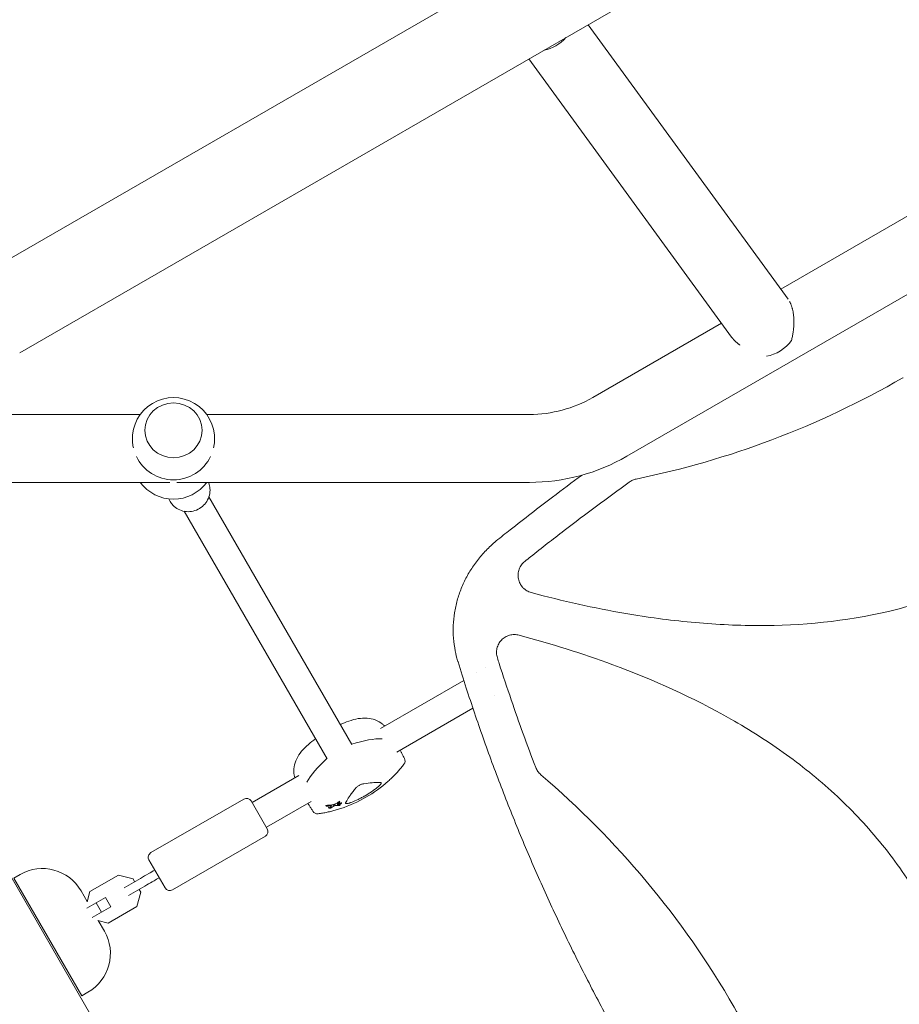
# Model space of a CAD drawing. Units: millimetres. Extents: x -10146 to 11599, y -11520 to 7551.
# Drawn here: x -3874 to -3382, y -297 to 253 of the extents above; entities that cross this region are included whole.
import ezdxf

# ---------------------------------------------------------------- set-up
doc = ezdxf.new("R2010")
doc.units = ezdxf.units.MM
doc.header["$LTSCALE"] = 20
doc.linetypes.add('HIDDEN', pattern=[9.525, 6.35, -3.175])
doc.layers.add('2d', color=230, linetype='Continuous')
doc.layers.add('EN-Free_Space_Hatch', color=10, linetype='HIDDEN')

msp = doc.modelspace()

# ---------------------------------------------------------------- hatches: boundary and pattern name
at = {"layer": 'EN-Free_Space_Hatch'}
h = msp.add_hatch(dxfattribs=at)
h.set_pattern_fill('ANSI31', color=256, scale=100)
h.set_pattern_definition([(315, (-4492.33, -5828.78), (224.506, 224.506), [])])
edge = h.paths.add_edge_path()
edge.add_line((-4492.33, -9496.38), (-4492.33, -5828.78))
edge.add_line((-4492.33, -5828.78), (-6492.33, -5828.78))
edge.add_line((-6492.33, -5828.78), (-6492.33, -9496.38))
edge.add_arc((-5492.33, -9496.38), 1000, 180, 360)
edge = h.paths.add_edge_path()
edge.add_line((3731.51, -3856.16), (2491.77, -6003.45))
edge.add_arc((1625.75, -5503.45), 1000, 150, 330, ccw=False)
edge.add_line((759.72, -5003.45), (1999.46, -2856.16))
edge.add_line((1999.46, -2856.16), (3731.51, -3856.16))
edge = h.paths.add_edge_path()
edge.add_arc((-714.02, -154.72), 500, 0, 360)

# ---------------------------------------------------------------- linework, layer by layer
at = {"layer": '2d', "lineweight": 0}
for p, q in [((-3897.94, 108.79), (-1618.96, 1424.57)), ((-3873.79, 66.97), (-1594.81, 1382.74)), ((-3044.76, 335.62), (-3448.32, 102.63)), ((-3019.08, 306.57), (-3534.32, 9.1)), ((-3444.2, 96.97), (-3555.98, 250.45)), ((-3475.77, 75.77), (-3589.08, 231.35)), ((-3481.42, 83.52), (-3553.32, 42.01)), ((-3806.38, 32.49), (-3910.71, 32.49)), ((-3588.82, 32.49), (-3769.26, 32.49)), ((-3803.82, 23.56), (-3803.82, 23.6)), ((-3771.82, 23.56), (-3771.82, 23.6)), ((-3789.77, -5.51), (-3910.71, -5.51)), ((-3588.82, -5.51), (-3785.87, -5.51)), ((-3790.49, -14.76), (-3789.67, -16.18)), ((-3768.02, -13.69), (-3688.05, -152.2)), ((-3781.87, -21.69), (-3701.91, -160.2)), ((-3989.96, -33.37), (-3501.92, -878.68)), ((-3613.41, -109.31), (-3613.41, -109.31)), ((-3618.21, -112.08), (-3618.21, -112.08)), ((-3672.05, -143.17), (-3625.51, -116.3)), ((-3601.19, -120.73), (-3601.19, -120.73)), ((-3608.33, -124.85), (-3608.33, -124.85)), ((-3662.89, -156.35), (-3620.42, -131.83)), ((-3743.86, -184.63), (-3717.74, -169.55)), ((-3800.42, -212.66), (-3748.46, -182.66)), ((-3735.36, -199.35), (-3744.36, -183.76)), ((-3735.86, -198.48), (-3710.9, -184.07)), ((-3702.62, -186.17), (-3702.37, -186.61)), ((-3695.9, -185.16), (-3695.65, -185.58)), ((-3695.13, -183.92), (-3694.89, -184.34)), ((-3694.84, -185.57), (-3694.63, -185.94)), ((-3694.17, -184.55), (-3693.92, -184.97)), ((-3701.13, -187.29), (-3700.88, -187.72)), ((-3788.42, -233.45), (-3736.46, -203.45)), ((-3792.52, -232.35), (-3801.52, -216.76)), ((-3873.61, -224.89), (-3877.07, -226.89)), ((-3834.61, -234.48), (-3818.55, -225.21)), ((-3818.55, -225.21), (-3810.39, -227.39)), ((-3839.07, -292.71), (-3877.07, -226.89)), ((-3806.3, -227.03), (-3815.48, -232.33)), ((-3810.39, -227.39), (-3809.52, -228.89)), ((-3839.46, -234.04), (-3836.07, -239.91)), ((-3836.14, -240.16), (-3834.61, -234.48)), ((-3812.98, -236.66), (-3803.8, -231.36)), ((-3806.16, -234.71), (-3808.35, -242.87)), ((-3807.02, -233.22), (-3806.16, -234.71)), ((-3825.8, -237.71), (-3836.34, -243.79)), ((-3827.97, -245.89), (-3830.97, -240.69)), ((-3822.8, -242.9), (-3825.8, -237.71)), ((-3822.8, -242.9), (-3833.34, -248.99)), ((-3808.35, -242.87), (-3824.41, -252.15)), ((-3824.41, -252.15), (-3830.09, -250.63)), ((-3829.84, -250.69), (-3826.46, -256.56)), ((-3835.61, -290.71), (-3839.07, -292.71))]:
    msp.add_line(p, q, dxfattribs=at)
for centre, radius, start, end in [((-3787.82, 18.91), 23, 357.7614, 182.2386), ((-3588.82, 103.49), 71, 270, 300), ((-3787.82, 18.91), 23, 205.579, 334.421), ((-3588.82, 103.49), 109, 270, 300), ((-3787.82, 8.08), 23, 216.2063, 323.7937), ((-3583.33, -74.62), 10, 126.9344, 126.9419), ((-3664.17, -209.56), 75, 110.032, 113.8721), ((-3664.17, -209.56), 75, 126.1185, 129.968), ((-3661.34, -161.36), 3, 322.7252, 27.8585), ((-3717.91, -116.49), 75.3, 288.2776, 311.7224), ((-3746.96, -185.26), 3, 30, 120), ((-3707.34, -187.92), 3, 212.1415, 277.2748), ((-3737.96, -200.85), 3, 300, 30), ((-3798.92, -215.26), 3, 120, 210), ((-3861.11, -246.54), 25, 30, 120), ((-3789.92, -230.85), 3, 210, 300), ((-3848.11, -269.06), 25, 300, 30)]:
    msp.add_arc(centre, radius, start, end, dxfattribs=at)
at = {"layer": '2d', "lineweight": 0, "extrusion": (0, 0, -1)}
for centre, major_axis, ratio, start_param, end_param in [((-3581.16, 252.75), (-15.36, -11.19), 0.824321, -1.823148, -1.062018), ((-3456.51, 81.6), (-15.36, -11.19), 0.824321, -1.942946, -1.038724), ((-3714.59, -182.25), (51.9, 29.97), 0.281504, -0.883858, -0.435628), ((-3662.62, -152.25), (51.9, 29.97), 0.281504, -2.705965, -2.257473), ((-3720.31, -120.04), (-62.51, 42.18), 0.831003, -2.368496, -2.34134), ((-3728.81, -119.86), (21.96, -71.12), 0.603873, -0.206166, -0.178921), ((-3727.19, -124.32), (-48.01, 56.92), 0.514909, -2.714562, -2.68054), ((-3731.67, -124.08), (35.8, -64.93), 0.06712, -0.301658, -0.279766), ((-3725.35, -117.84), (13.36, -73.72), 0.754789, -0.322791, -0.300323)]:
    msp.add_ellipse(centre, major_axis=major_axis, ratio=ratio, start_param=start_param, end_param=end_param, dxfattribs=at)
at = {"layer": '2d', "lineweight": 0}
for centre, major_axis, ratio, start_param, end_param in [((-3787.82, 23.6), (16, 0), 0.95956, -1.570796, 4.712389), ((-3714.59, -182.25), (-51.9, -29.97), 0.281504, -2.705965, -2.257734), ((-3662.62, -152.25), (-51.9, -29.97), 0.281504, -0.88412, -0.435628), ((-3719.87, -119.4), (62.62, -42.25), 0.831003, -0.799776, -0.758722), ((-3730, -120.26), (22.05, -70.78), 0.599527, 0.177824, 0.208651), ((-3725.91, -117.86), (12.63, -73.68), 0.763225, 0.299615, 0.327428), ((-3726.53, -123.71), (47.95, -57.23), 0.507753, -0.450771, -0.423449)]:
    msp.add_ellipse(centre, major_axis=major_axis, ratio=ratio, start_param=start_param, end_param=end_param, dxfattribs=at)
msp.add_rational_spline([(-3442.34, 73.87), (-3440.17, 82.18), (-3440.48, 90.05), (-3443.17, 95.29), (-3443.22, 95.39), (-3443.27, 95.49), (-3443.33, 95.58)], [1, 0.906772063295, 0.906772063295, 1, 0.998085361405, 0.99621004408, 0.994374048027], degree=3, knots=[5.212752, 5.212752, 5.212752, 5.212752, 6.283185, 6.283185, 6.283185, 6.305169, 6.305169, 6.305169, 6.305169], dxfattribs=at)
msp.add_rational_spline([(-3475.77, 75.77), (-3474.63, 74.2), (-3473.06, 72.67), (-3471.11, 71.24)], [0.967375233379, 0.94328184384, 0.928553914049, 0.923191444003], degree=3, dxfattribs=at)
for points, knots in [([(-3529.13, -3.68), (-3503.09, 1.67), (-3477.81, 9.02), (-3428.07, 27.81), (-3403.64, 39.34), (-3379.97, 53), (-3379.93, 53.02), (-3379.89, 53.05)], [0.0065091, 0.0065091, 0.0065091, 0.0065091, 0.25, 0.25, 0.5, 0.5, 0.5004316, 0.5004316, 0.5004316, 0.5004316]), ([(-3810.8, 18.01), (-3810.78, 17.33), (-3810.72, 16.63), (-3810.53, 15.21), (-3810.4, 14.49), (-3810.23, 13.77)], [36.226067, 36.226067, 36.226067, 36.226067, 38.286104, 38.286104, 40.376723, 40.376723, 40.376723, 40.376723]), ([(-3765.41, 13.77), (-3765.24, 14.49), (-3765.11, 15.21), (-3764.92, 16.63), (-3764.87, 17.33), (-3764.84, 18.01)], [101.107591, 101.107591, 101.107591, 101.107591, 103.19782, 103.19782, 105.257857, 105.257857, 105.257857, 105.257857]), ([(-3768.24, -5.51), (-3768.22, -5.56), (-3768.19, -5.61), (-3768.07, -5.91), (-3767.98, -6.17), (-3767.82, -6.69), (-3767.74, -6.96), (-3767.62, -7.49), (-3767.56, -7.76), (-3767.52, -8.03)], [5.9029203, 5.9029203, 5.9029203, 5.9029203, 5.9169009, 5.9169009, 5.9867141, 5.9867141, 6.0565272, 6.0565272, 6.1263404, 6.1263404, 6.1263404, 6.1263404]), ([(-3607.38, -38.23), (-3604.79, -36.16), (-3602.18, -34.1), (-3591.74, -25.89), (-3583.84, -19.8), (-3570.43, -9.64), (-3564.94, -5.53), (-3559.42, -1.46)], [0, 0, 0, 0, 10.00006, 10.00006, 40.001658, 40.001658, 60.620619, 60.620619, 60.620619, 60.620619]), ([(-3591.4, -49.7), (-3590.32, -48.84), (-3589.25, -47.98), (-3581.96, -42.21), (-3575.7, -37.34), (-3557.4, -23.3), (-3545.26, -14.25), (-3532.97, -5.37)], [0.2065593, 0.2065593, 0.2065593, 0.2065593, 0.25, 0.25, 0.5, 0.5, 0.977316, 0.977316, 0.977316, 0.977316]), ([(-3529.13, -3.68), (-3529.83, -3.83), (-3530.5, -4.04), (-3531.78, -4.61), (-3532.4, -4.96), (-3532.97, -5.37)], [0, 0, 0, 0, 0.00210285, 0.00210285, 0.0042057, 0.0042057, 0.0042057, 0.0042057]), ([(-3767.52, -8.03), (-3767.32, -9.25), (-3767.32, -10.51), (-3767.72, -12.97), (-3768.13, -14.18), (-3769.29, -16.43), (-3770.06, -17.46), (-3771.88, -19.26), (-3772.94, -20.02), (-3775.24, -21.18), (-3776.49, -21.57), (-3779.02, -21.96), (-3780.32, -21.96), (-3782.83, -21.54), (-3784.04, -21.13), (-3786.26, -19.95), (-3787.26, -19.18), (-3788.71, -17.64), (-3789.24, -16.94), (-3789.67, -16.18)], [6.12634, 6.12634, 6.12634, 6.12634, 6.441972, 6.441972, 6.760859, 6.760859, 7.083273, 7.083273, 7.408145, 7.408145, 7.733651, 7.733651, 8.057792, 8.057792, 8.37892, 8.37892, 8.696404, 8.696404, 8.918867, 8.918867, 8.918867, 8.918867]), ([(-3628.96, -105.29), (-3629.49, -103.48), (-3629.93, -101.64), (-3630.75, -97.43), (-3631.07, -95.05), (-3631.44, -90.29), (-3631.48, -87.91), (-3631.29, -83.18), (-3631.06, -80.82), (-3630.34, -76.16), (-3629.84, -73.84), (-3628.58, -69.29), (-3627.81, -67.04), (-3626.04, -62.62), (-3625.02, -60.46), (-3622.74, -56.23), (-3621.47, -54.16), (-3618.71, -50.15), (-3617.21, -48.21), (-3613.99, -44.46), (-3612.25, -42.66), (-3609.45, -40.02), (-3608.43, -39.11), (-3607.38, -38.23)], [0, 0, 0, 0, 5.690721, 5.690721, 12.903178, 12.903178, 20.053267, 20.053267, 27.163799, 27.163799, 34.26937, 34.26937, 41.402386, 41.402386, 48.592625, 48.592625, 55.862621, 55.862621, 63.232184, 63.232184, 70.726644, 70.726644, 74.821634, 74.821634, 74.821634, 74.821634]), ([(-3591.4, -49.7), (-3592.13, -50.27), (-3592.76, -50.94), (-3593.57, -52.05), (-3593.81, -52.45), (-3594.24, -53.26), (-3594.43, -53.68), (-3594.74, -54.54), (-3594.87, -54.98), (-3595.06, -55.89), (-3595.13, -56.34), (-3595.19, -57.25), (-3595.2, -57.71), (-3595.14, -58.63), (-3595.07, -59.09), (-3594.89, -59.99), (-3594.77, -60.43), (-3594.46, -61.3), (-3594.28, -61.73), (-3593.64, -62.96), (-3593.1, -63.71), (-3592.31, -64.55), (-3592.15, -64.71), (-3591.81, -65.03), (-3591.63, -65.18), (-3591.09, -65.61), (-3590.72, -65.87), (-3589.93, -66.35), (-3589.51, -66.56), (-3588.65, -66.92), (-3588.22, -67.07), (-3587.77, -67.19)], [0, 0, 0, 0, 0.00275513, 0.00275513, 0.0041327, 0.0041327, 0.00551026, 0.00551026, 0.00688783, 0.00688783, 0.00826539, 0.00826539, 0.00964296, 0.00964296, 0.01102052, 0.01102052, 0.01239809, 0.01239809, 0.01377566, 0.01377566, 0.01653079, 0.01653079, 0.01721957, 0.01721957, 0.01790835, 0.01790835, 0.01928592, 0.01928592, 0.02066348, 0.02066348, 0.02204105, 0.02204105, 0.02204105, 0.02204105]), ([(-3319.89, -50.88), (-3330.39, -56.94), (-3341.31, -62.19), (-3358.37, -68.88), (-3364.2, -70.93), (-3376.08, -74.62), (-3382.09, -76.25), (-3412.16, -83.32), (-3436.6, -85.68), (-3467.5, -85.6), (-3473.71, -85.42), (-3486.09, -84.8), (-3492.25, -84.34), (-3510.66, -82.6), (-3522.85, -80.94), (-3552.71, -75.8), (-3570.3, -71.85), (-3587.77, -67.19)], [0.5007904, 0.5007904, 0.5007904, 0.5007904, 0.5625, 0.5625, 0.59375, 0.59375, 0.625, 0.625, 0.75, 0.75, 0.78125, 0.78125, 0.8125, 0.8125, 0.875, 0.875, 0.9665505, 0.9665505, 0.9665505, 0.9665505]), ([(-3594.63, -90.98), (-3595.5, -90.75), (-3596.38, -90.64), (-3597.72, -90.65), (-3598.18, -90.68), (-3599.06, -90.8), (-3599.49, -90.89), (-3600.35, -91.13), (-3600.77, -91.28), (-3601.6, -91.64), (-3601.99, -91.84), (-3602.75, -92.3), (-3603.12, -92.55), (-3603.81, -93.11), (-3604.14, -93.41), (-3605.07, -94.38), (-3605.59, -95.1), (-3606.23, -96.28), (-3606.41, -96.68), (-3606.73, -97.51), (-3606.86, -97.94), (-3607.06, -98.8), (-3607.13, -99.25), (-3607.22, -100.14), (-3607.23, -100.58), (-3607.2, -101.46), (-3607.15, -101.91), (-3607, -102.79), (-3606.89, -103.23), (-3606.75, -103.66)], [0, 0, 0, 0, 0.00266965, 0.00266965, 0.00400448, 0.00400448, 0.00533931, 0.00533931, 0.00667414, 0.00667414, 0.00800896, 0.00800896, 0.00934379, 0.00934379, 0.01067862, 0.01067862, 0.01334827, 0.01334827, 0.0146831, 0.0146831, 0.01601793, 0.01601793, 0.01735275, 0.01735275, 0.01868758, 0.01868758, 0.02002241, 0.02002241, 0.02135723, 0.02135723, 0.02135723, 0.02135723]), ([(-3594.63, -90.98), (-3576.87, -95.75), (-3559.39, -101.21), (-3519.52, -115.94), (-3497.4, -125.85), (-3470.89, -140.98), (-3465.64, -144.15), (-3455.28, -150.78), (-3450.15, -154.27), (-3435.13, -165.14), (-3425.61, -172.91), (-3407.71, -189.64), (-3399.32, -198.6), (-3387.69, -213.04), (-3383.97, -218.04), (-3376.98, -228.2), (-3373.7, -233.39), (-3364.48, -249.27), (-3359.17, -260.28), (-3352.43, -277.4), (-3350.38, -283.21), (-3346.7, -295.03), (-3345.06, -301.02), (-3337.97, -330.98), (-3335.58, -355.33), (-3335.61, -386.1), (-3335.77, -392.28), (-3336.37, -404.62), (-3336.81, -410.76), (-3338.52, -429.12), (-3340.15, -441.28), (-3345.31, -471.56), (-3349.36, -489.6), (-3354.15, -507.51)], [0.0309809, 0.0309809, 0.0309809, 0.0309809, 0.125, 0.125, 0.25, 0.25, 0.28125, 0.28125, 0.3125, 0.3125, 0.375, 0.375, 0.4375, 0.4375, 0.46875, 0.46875, 0.5, 0.5, 0.5625, 0.5625, 0.59375, 0.59375, 0.625, 0.625, 0.75, 0.75, 0.78125, 0.78125, 0.8125, 0.8125, 0.875, 0.875, 0.9692402, 0.9692402, 0.9692402, 0.9692402]), ([(-3585.28, -165.05), (-3590.08, -152.51), (-3594.66, -139.88), (-3601.31, -120.43), (-3603.56, -113.66), (-3606.08, -105.8), (-3606.42, -104.73), (-3606.75, -103.66)], [0.0298699, 0.0298699, 0.0298699, 0.0298699, 0.5, 0.5, 0.75, 0.75, 0.7893308, 0.7893308, 0.7893308, 0.7893308]), ([(-3384.19, -529.57), (-3386.45, -527.13), (-3388.7, -524.68), (-3397.58, -514.93), (-3404.13, -507.55), (-3417.01, -492.63), (-3423.34, -485.09), (-3435.78, -469.89), (-3441.89, -462.21), (-3453.88, -446.73), (-3459.76, -438.92), (-3471.3, -423.17), (-3476.96, -415.22), (-3488.04, -399.21), (-3493.47, -391.13), (-3504.11, -374.86), (-3509.32, -366.66), (-3519.5, -350.13), (-3524.48, -341.8), (-3534.21, -325.02), (-3538.96, -316.57), (-3548.24, -299.54), (-3552.76, -290.97), (-3561.59, -273.7), (-3565.88, -265), (-3574.25, -247.49), (-3578.32, -238.68), (-3586.22, -220.93), (-3590.06, -212), (-3597.51, -194.02), (-3601.11, -184.97), (-3608.09, -166.76), (-3611.47, -157.59), (-3617.98, -139.16), (-3621.12, -129.88), (-3625.71, -115.71), (-3627.25, -110.85), (-3628.75, -105.97)], [0, 0, 0, 0, 10.000103, 10.000103, 39.664915, 39.664915, 69.233536, 69.233536, 98.688872, 98.688872, 128.036757, 128.036757, 157.301512, 157.301512, 186.494788, 186.494788, 215.635709, 215.635709, 244.73966, 244.73966, 273.824768, 273.824768, 302.909484, 302.909484, 332.010322, 332.010322, 361.145107, 361.145107, 390.326928, 390.326928, 419.581401, 419.581401, 448.913545, 448.913545, 478.349829, 478.349829, 493.693157, 493.693157, 493.693157, 493.693157]), ([(-3689.87, -139.1), (-3688.09, -138.45), (-3686.34, -137.98), (-3682.91, -137.41), (-3681.23, -137.32), (-3678, -137.55), (-3676.44, -137.89), (-3673.52, -139), (-3672.17, -139.77), (-3670.54, -141.09), (-3670.13, -141.45), (-3669.74, -141.83)], [45.394838, 45.394838, 45.394838, 45.394838, 53.206186, 53.206186, 61.017535, 61.017535, 68.828883, 68.828883, 76.640231, 76.640231, 79.379766, 79.379766, 79.379766, 79.379766]), ([(-3720.05, -170.88), (-3720.19, -170.35), (-3720.3, -169.82), (-3720.62, -167.75), (-3720.62, -166.19), (-3720.12, -163.1), (-3719.63, -161.59), (-3718.21, -158.67), (-3717.29, -157.26), (-3715.09, -154.58), (-3713.8, -153.3), (-3712.35, -152.08)], [33.687042, 33.687042, 33.687042, 33.687042, 36.426577, 36.426577, 44.237925, 44.237925, 52.049273, 52.049273, 59.860621, 59.860621, 67.67197, 67.67197, 67.67197, 67.67197]), ([(-3658.68, -159.95), (-3658.97, -159.42), (-3659.25, -158.88), (-3659.82, -157.8), (-3660.11, -157.26), (-3660.64, -156.26), (-3660.88, -155.8), (-3661.13, -155.33)], [8.548149, 8.548149, 8.548149, 8.548149, 10.46553, 10.46553, 12.382912, 12.382912, 14.02818, 14.02818, 14.02818, 14.02818]), ([(-3667.8, -172.69), (-3667.14, -172.11), (-3666.49, -171.51), (-3665.22, -170.29), (-3664.6, -169.67), (-3663.39, -168.42), (-3662.8, -167.78), (-3661.65, -166.49), (-3661.08, -165.84), (-3659.99, -164.52), (-3659.46, -163.85), (-3658.95, -163.17)], [53.555988, 53.555988, 53.555988, 53.555988, 56.155612, 56.155612, 58.755236, 58.755236, 61.354861, 61.354861, 63.954485, 63.954485, 66.554109, 66.554109, 66.554109, 66.554109]), ([(-3585.28, -165.05), (-3584.98, -165.82), (-3584.59, -166.55), (-3583.88, -167.56), (-3583.62, -167.89), (-3583.05, -168.51), (-3582.76, -168.8), (-3582.44, -169.07)], [0, 0, 0, 0, 0.002471828, 0.002471828, 0.003707743, 0.003707743, 0.004943657, 0.004943657, 0.004943657, 0.004943657]), ([(-3415.68, -457.91), (-3420.82, -430.2), (-3428.22, -403.31), (-3442.71, -363.76), (-3448.21, -350.52), (-3457.34, -330.99), (-3460.53, -324.53), (-3467.2, -311.72), (-3470.69, -305.35), (-3488.83, -273.96), (-3505.29, -250.46), (-3541.44, -207.22), (-3561.01, -187.38), (-3582.44, -169.07)], [0.0072419, 0.0072419, 0.0072419, 0.0072419, 0.25, 0.25, 0.375, 0.375, 0.4375, 0.4375, 0.5, 0.5, 0.75, 0.75, 0.992758, 0.992758, 0.992758, 0.992758]), ([(-3673.7, -176.03), (-3674.81, -176.92), (-3675.94, -177.76), (-3678.29, -179.36), (-3679.49, -180.11), (-3681.35, -181.19), (-3681.98, -181.53), (-3683.25, -182.21), (-3683.89, -182.53), (-3685.83, -183.47), (-3687.13, -184.03), (-3688.45, -184.55)], [0.00007497, 0.00007497, 0.00007497, 0.00007497, 0.00434929, 0.00434929, 0.00862362, 0.00862362, 0.01076079, 0.01076079, 0.01289795, 0.01289795, 0.01717228, 0.01717228, 0.01717228, 0.01717228]), ([(-3686.31, -176.91), (-3686.19, -176.76), (-3686.05, -176.6), (-3685.73, -176.28), (-3685.55, -176.12), (-3685.17, -175.8), (-3684.97, -175.65), (-3684.54, -175.35), (-3684.32, -175.21), (-3683.86, -174.95), (-3683.62, -174.82), (-3683.15, -174.6), (-3682.92, -174.5), (-3682.45, -174.33), (-3682.23, -174.26), (-3681.79, -174.14), (-3681.58, -174.1), (-3681.39, -174.07)], [0.000349923, 0.000349923, 0.000349923, 0.000349923, 0.001140963, 0.001140963, 0.001932003, 0.001932003, 0.002723043, 0.002723043, 0.003514084, 0.003514084, 0.004305124, 0.004305124, 0.005096164, 0.005096164, 0.005887204, 0.005887204, 0.006678245, 0.006678245, 0.006678245, 0.006678245]), ([(-3681.39, -174.07), (-3679.68, -173.84), (-3678.15, -173.67), (-3676.12, -173.5), (-3675.48, -173.45), (-3674.59, -173.41), (-3674.31, -173.39), (-3673.76, -173.38), (-3673.5, -173.37), (-3673.26, -173.37), (-3672.76, -173.37), (-3672.32, -173.38), (-3671.93, -173.41)], [0.0003007, 0.0003007, 0.0003007, 0.0003007, 0.00713232, 0.00713232, 0.01054813, 0.01054813, 0.01225604, 0.01225604, 0.01396394, 0.01396394, 0.01396394, 0.01740119, 0.01740119, 0.01740119, 0.01740119]), ([(-3671.93, -173.41), (-3671.81, -173.42), (-3671.72, -173.46), (-3671.68, -173.54), (-3671.66, -173.58), (-3671.65, -173.63), (-3671.66, -173.76), (-3671.68, -173.83), (-3671.75, -174), (-3671.8, -174.09), (-3671.93, -174.29), (-3672.01, -174.39), (-3672.19, -174.62), (-3672.29, -174.73), (-3672.52, -174.98), (-3672.65, -175.11), (-3672.92, -175.37), (-3673.07, -175.5), (-3673.38, -175.76), (-3673.53, -175.9), (-3673.7, -176.03)], [0.000094654, 0.000094654, 0.000094654, 0.000094654, 0.001228513, 0.001228513, 0.001228513, 0.00187814, 0.00187814, 0.002527768, 0.002527768, 0.003177396, 0.003177396, 0.003827024, 0.003827024, 0.004476651, 0.004476651, 0.005126279, 0.005126279, 0.005775907, 0.005775907, 0.006425534, 0.006425534, 0.006425534, 0.006425534]), ([(-3691.61, -184.77), (-3691.43, -184.42), (-3691.22, -184.03), (-3690.98, -183.6), (-3690.49, -182.76), (-3689.85, -181.78), (-3688.87, -180.37), (-3688.66, -180.08), (-3688.24, -179.49), (-3688.01, -179.18), (-3687.32, -178.25), (-3686.83, -177.59), (-3686.31, -176.91)], [0.00026803, 0.00026803, 0.00026803, 0.00026803, 0.00372081, 0.00372081, 0.00372081, 0.01054467, 0.01054467, 0.01225064, 0.01225064, 0.0139566, 0.0139566, 0.01736853, 0.01736853, 0.01736853, 0.01736853]), ([(-3709.88, -189.52), (-3710.21, -189), (-3710.53, -188.48), (-3711.18, -187.45), (-3711.51, -186.93), (-3712.11, -185.98), (-3712.39, -185.53), (-3712.66, -185.09)], [8.548174, 8.548174, 8.548174, 8.548174, 10.465555, 10.465555, 12.382937, 12.382937, 14.028205, 14.028205, 14.028205, 14.028205]), ([(-3701.91, -186.69), (-3702, -186.7), (-3702.08, -186.7), (-3702.22, -186.69), (-3702.28, -186.67), (-3702.35, -186.64), (-3702.37, -186.61), (-3702.38, -186.55), (-3702.36, -186.52), (-3702.3, -186.45), (-3702.25, -186.41), (-3702.12, -186.34), (-3702.04, -186.31), (-3701.88, -186.25), (-3701.78, -186.22), (-3701.59, -186.18), (-3701.5, -186.17), (-3701.41, -186.16)], [0, 0, 0, 0, 0.27262, 0.27262, 0.545239, 0.545239, 0.808258, 0.808258, 1.071277, 1.071277, 1.3406, 1.3406, 1.609922, 1.609922, 1.884235, 1.884235, 2.158548, 2.158548, 2.158548, 2.158548]), ([(-3699.63, -186.76), (-3699.62, -186.75), (-3699.61, -186.74), (-3699.56, -186.7), (-3699.53, -186.66), (-3699.52, -186.59), (-3699.54, -186.57), (-3699.57, -186.54), (-3699.61, -186.52), (-3699.66, -186.51), (-3699.8, -186.49), (-3699.89, -186.49), (-3700, -186.5), (-3700.02, -186.51), (-3700.04, -186.51)], [-0.666005, -0.666005, -0.666005, -0.666005, -0.600739, -0.600739, -0.300369, -0.300369, 0, 0, 0, 0.30366, 0.30366, 0.60732, 0.60732, 0.67378, 0.67378, 0.67378, 0.67378]), ([(-3698.58, -185.86), (-3698.51, -185.85), (-3698.43, -185.84), (-3698.19, -185.79), (-3698.02, -185.74), (-3697.87, -185.69), (-3697.72, -185.64), (-3697.57, -185.58), (-3697.37, -185.48), (-3697.31, -185.45), (-3697.25, -185.41)], [-0.713778, -0.713778, -0.713778, -0.713778, -0.482011, -0.482011, 0, 0, 0, 0.47753, 0.47753, 0.708462, 0.708462, 0.708462, 0.708462]), ([(-3697.89, -186.43), (-3698.04, -186.49), (-3698.2, -186.56), (-3698.4, -186.68), (-3698.47, -186.72), (-3698.53, -186.76)], [2.398289, 2.398289, 2.398289, 2.398289, 2.9257201, 2.9257201, 3.2514965, 3.2514965, 3.2514965, 3.2514965]), ([(-3697.23, -186.29), (-3697.26, -186.29), (-3697.29, -186.29), (-3697.39, -186.3), (-3697.46, -186.31), (-3697.53, -186.32), (-3697.6, -186.34), (-3697.68, -186.36), (-3697.8, -186.4), (-3697.85, -186.41), (-3697.89, -186.43)], [-0.3554415, -0.3554415, -0.3554415, -0.3554415, -0.2193913, -0.2193913, 0, 0, 0, 0.2216981, 0.2216981, 0.3586394, 0.3586394, 0.3586394, 0.3586394]), ([(-3696.13, -185.28), (-3696.13, -185.28), (-3696.13, -185.28), (-3696.15, -185.29), (-3696.17, -185.31), (-3696.18, -185.32), (-3696.19, -185.34), (-3696.2, -185.35), (-3696.2, -185.36), (-3696.2, -185.36), (-3696.2, -185.37)], [-0.1134488, -0.1134488, -0.1134488, -0.1134488, -0.1067057, -0.1067057, 0, 0, 0, 0.1063235, 0.1063235, 0.1129111, 0.1129111, 0.1129111, 0.1129111]), ([(-3696.06, -185.82), (-3696.06, -185.83), (-3696.06, -185.83), (-3696.05, -185.83), (-3696.05, -185.84), (-3696.04, -185.84), (-3696.03, -185.84)], [-0.04712682, -0.04712682, -0.04712682, -0.04712682, 0, 0, 0, 0.04729116, 0.04729116, 0.04729116, 0.04729116]), ([(-3695.87, -184.53), (-3695.82, -184.49), (-3695.76, -184.46), (-3695.63, -184.4), (-3695.55, -184.37), (-3695.4, -184.32), (-3695.32, -184.31), (-3695.19, -184.28), (-3695.12, -184.28), (-3695.01, -184.28), (-3694.96, -184.29), (-3694.9, -184.32), (-3694.88, -184.34), (-3694.88, -184.39), (-3694.89, -184.42), (-3694.94, -184.48), (-3694.98, -184.52), (-3695.03, -184.55)], [1.118805, 1.118805, 1.118805, 1.118805, 1.339319, 1.339319, 1.566316, 1.566316, 1.793312, 1.793312, 2.018992, 2.018992, 2.244672, 2.244672, 2.466002, 2.466002, 2.687333, 2.687333, 2.904057, 2.904057, 2.904057, 2.904057]), ([(-3695.1, -185.63), (-3695.21, -185.65), (-3695.31, -185.66), (-3695.48, -185.66), (-3695.54, -185.65), (-3695.63, -185.62), (-3695.66, -185.59), (-3695.66, -185.52), (-3695.64, -185.47), (-3695.56, -185.38), (-3695.5, -185.33), (-3695.34, -185.23), (-3695.24, -185.18), (-3695.04, -185.09), (-3694.92, -185.05), (-3694.69, -184.98), (-3694.57, -184.95), (-3694.37, -184.91), (-3694.27, -184.9), (-3694.1, -184.9), (-3694.03, -184.91), (-3693.94, -184.94), (-3693.92, -184.97), (-3693.91, -185.04), (-3693.93, -185.08), (-3694.01, -185.17), (-3694.08, -185.22), (-3694.24, -185.33), (-3694.34, -185.38), (-3694.54, -185.46), (-3694.65, -185.51), (-3694.88, -185.58), (-3695, -185.61), (-3695.1, -185.63)], [0, 0, 0, 0, 0.341998, 0.341998, 0.683995, 0.683995, 1.02374, 1.02374, 1.363485, 1.363485, 1.70513, 1.70513, 2.046775, 2.046775, 2.392659, 2.392659, 2.738543, 2.738543, 3.08152, 3.08152, 3.424498, 3.424498, 3.76324, 3.76324, 4.101983, 4.101983, 4.443604, 4.443604, 4.785225, 4.785225, 5.131118, 5.131118, 5.477011, 5.477011, 5.477011, 5.477011]), ([(-3694.75, -185.9), (-3694.72, -185.9), (-3694.69, -185.9), (-3694.64, -185.92), (-3694.62, -185.94), (-3694.62, -185.98), (-3694.64, -186), (-3694.69, -186.06), (-3694.73, -186.09), (-3694.84, -186.15), (-3694.91, -186.18), (-3695.04, -186.24), (-3695.11, -186.27), (-3695.26, -186.31), (-3695.34, -186.33), (-3695.41, -186.34), (-3695.47, -186.36), (-3695.54, -186.36), (-3695.6, -186.37), (-3695.61, -186.37), (-3695.63, -186.37)], [-1.50334, -1.50334, -1.50334, -1.50334, -1.33537, -1.33537, -1.115029, -1.115029, -0.894689, -0.894689, -0.671838, -0.671838, -0.448987, -0.448987, -0.224493, -0.224493, 0, 0, 0, 0.221589, 0.221589, 0.271054, 0.271054, 0.271054, 0.271054]), ([(-3688.45, -184.55), (-3688.69, -184.64), (-3688.93, -184.73), (-3689.39, -184.88), (-3689.62, -184.95), (-3690.04, -185.06), (-3690.24, -185.11), (-3690.61, -185.18), (-3690.78, -185.2), (-3691.07, -185.22), (-3691.2, -185.22), (-3691.41, -185.19), (-3691.49, -185.17), (-3691.61, -185.09), (-3691.64, -185.04), (-3691.66, -184.92), (-3691.65, -184.85), (-3691.61, -184.77)], [0.000213005, 0.000213005, 0.000213005, 0.000213005, 0.001004365, 0.001004365, 0.001795725, 0.001795725, 0.002587084, 0.002587084, 0.003378444, 0.003378444, 0.004169803, 0.004169803, 0.004961163, 0.004961163, 0.005752522, 0.005752522, 0.006543882, 0.006543882, 0.006543882, 0.006543882]), ([(-3706.96, -190.9), (-3706.12, -190.79), (-3705.28, -190.66), (-3703.59, -190.38), (-3702.74, -190.22), (-3701.05, -189.86), (-3700.2, -189.67), (-3698.51, -189.25), (-3697.67, -189.02), (-3695.98, -188.53), (-3695.13, -188.27), (-3694.29, -187.99)], [10.761729, 10.761729, 10.761729, 10.761729, 13.361354, 13.361354, 15.96098, 15.96098, 18.560605, 18.560605, 21.160231, 21.160231, 23.759857, 23.759857, 23.759857, 23.759857]), ([(-3699.56, -187.49), (-3699.59, -187.51), (-3699.63, -187.53), (-3699.73, -187.58), (-3699.81, -187.61), (-3699.98, -187.67), (-3700.07, -187.7), (-3700.27, -187.74), (-3700.36, -187.76), (-3700.45, -187.77), (-3700.53, -187.78), (-3700.61, -187.79), (-3700.75, -187.78), (-3700.8, -187.77), (-3700.87, -187.75), (-3700.89, -187.73), (-3700.89, -187.68), (-3700.87, -187.65), (-3700.82, -187.6), (-3700.81, -187.59), (-3700.79, -187.58)], [-0.991181, -0.991181, -0.991181, -0.991181, -0.828711, -0.828711, -0.55554, -0.55554, -0.27777, -0.27777, 0, 0, 0, 0.271379, 0.271379, 0.542757, 0.542757, 0.811711, 0.811711, 1.080665, 1.080665, 1.187362, 1.187362, 1.187362, 1.187362]), ([(-3806.3, -227.03), (-3804.82, -226.17), (-3803.26, -225.27), (-3800.54, -223.7), (-3799.41, -223.05), (-3798.27, -222.39)], [0, 0, 0, 0, 5.885611, 5.885611, 9.916999, 9.916999, 9.916999, 9.916999]), ([(-3795.77, -226.72), (-3796.76, -227.29), (-3797.74, -227.86), (-3800.06, -229.2), (-3801.39, -229.97), (-3803.05, -230.92), (-3803.43, -231.14), (-3803.8, -231.36)], [1.014448, 1.014448, 1.014448, 1.014448, 4.50717, 4.50717, 9.459234, 9.459234, 10.938844, 10.938844, 10.938844, 10.938844])]:
    msp.add_open_spline(points, degree=3, knots=knots, dxfattribs=at)
for points in [[(-3607.38, -38.23), (-3607.38, -38.23), (-3607.38, -38.23), (-3607.38, -38.23)], [(-3628.96, -105.29), (-3628.96, -105.29), (-3628.96, -105.29), (-3628.96, -105.29)], [(-3628.75, -105.97), (-3628.82, -105.75), (-3628.89, -105.52), (-3628.96, -105.29)]]:
    msp.add_open_spline(points, degree=3, dxfattribs=at)

doc.saveas('drawing.dxf')
